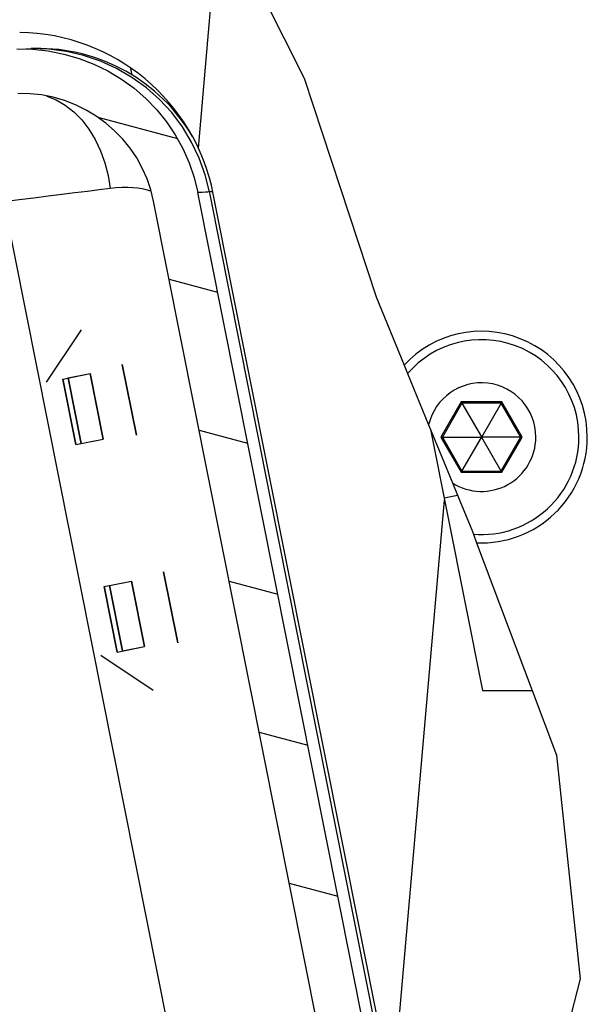
# Paper-space layout '13000573_1' of a CAD drawing. Units: millimetres. Extents: x 0 to 297, y 0 to 210.
# Drawn here: x 256 to 261, y 121 to 130 of the extents above; entities that cross this region are included whole.
import ezdxf

# ---------------------------------------------------------------- set-up
doc = ezdxf.new("R2010")
doc.units = ezdxf.units.MM
doc.header["$LTSCALE"] = 16.335
doc.layers.get('0').update_dxf_attribs({"linetype": 'CONTINUOUS'})

psp = doc.layouts.new('13000573_1')

# ---------------------------------------------------------------- hatches: boundary and pattern name
at = {"linetype": 'CONTINUOUS'}
h = psp.add_hatch(dxfattribs=at)
h.set_pattern_fill('default__48', color=2, scale=2.478006, angle=85, style=0, pattern_type=0)
h.set_pattern_definition([(85, (0, 0), (-2.468576, 0.215972), [])])
edge = h.paths.add_edge_path()
edge.add_line((260.06714, 123.77509), (260.54691, 123.77509))
edge.add_spline(control_points=[(260.54691, 123.77509), (260.66788, 123.4282), (260.8581, 122.77092), (260.98131, 121.9097), (260.9632, 121.12751), (260.80743, 120.34057), (260.48914, 119.4774), (260.00088, 118.60949), (259.37039, 117.81747), (258.90969, 117.39383), (258.66471, 117.20362)], knot_values=[0, 0, 0, 0, 0.125, 0.25, 0.375, 0.5, 0.625, 0.75, 0.875, 1, 1, 1, 1], degree=3, periodic=0)
edge.add_spline(control_points=[(258.66471, 117.20362), (258.47078, 117.05048), (258.05486, 116.7675), (257.34893, 116.41043), (256.55445, 116.12824), (255.96422, 116.00007), (255.65409, 115.95015)], knot_values=[0, 0, 0, 0, 0.25, 0.5, 0.75, 1, 1, 1, 1], degree=3, periodic=0)
edge.add_line((255.65409, 115.95015), (255.56082, 116.41903))
edge.add_spline(control_points=[(255.56082, 116.41903), (255.55199, 116.4646), (255.54645, 116.55428), (255.57531, 116.68914), (255.63896, 116.81037), (255.73359, 116.91069), (255.81056, 116.95705), (255.85309, 116.97565)], knot_values=[0, 0, 0, 0, 0.2, 0.4, 0.6, 0.8, 1, 1, 1, 1], degree=3, periodic=0)
edge.add_line((255.85309, 116.97565), (258.23504, 118.00369))
edge.add_spline(control_points=[(258.23504, 118.00369), (258.36182, 118.05883), (258.59639, 118.19315), (258.89865, 118.47292), (259.12907, 118.81239), (259.27769, 119.1948), (259.33637, 119.60246), (259.31377, 119.87182), (259.28718, 120.0075)], knot_values=[0, 0, 0, 0, 0.1666667, 0.3333333, 0.5, 0.6666667, 0.8333333, 1, 1, 1, 1], degree=3, periodic=0)
edge.add_line((259.28718, 120.0075), (257.65043, 128.23599))
edge.add_spline(control_points=[(257.65043, 128.23599), (257.62307, 128.37152), (257.54088, 128.62902), (257.33066, 128.98319), (257.04701, 129.27962), (256.70422, 129.50507), (256.3179, 129.64787), (256.04979, 129.6822), (255.91155, 129.68463)], knot_values=[0, 0, 0, 0, 0.1666667, 0.3333333, 0.5, 0.6666667, 0.8333333, 1, 1, 1, 1], degree=3, periodic=0)
edge.add_line((255.91155, 129.68463), (253.3175, 129.72288))
edge.add_spline(control_points=[(253.3175, 129.72288), (253.2711, 129.72379), (253.18224, 129.73717), (253.05643, 129.79364), (252.95123, 129.88128), (252.87296, 129.99483), (252.84376, 130.07981), (252.83448, 130.12528)], knot_values=[0, 0, 0, 0, 0.2, 0.4, 0.6, 0.8, 1, 1, 1, 1], degree=3, periodic=0)
edge.add_line((252.83448, 130.12528), (252.41734, 132.22239))
edge.add_spline(control_points=[(252.41734, 132.22239), (252.85099, 132.26948), (253.67185, 132.32933), (254.84907, 132.32325), (255.71661, 132.19983), (256.36947, 131.99145), (256.88006, 131.70723), (257.33189, 131.33231), (257.7507, 130.82171), (258.12942, 130.14787), (258.46605, 129.30642), (258.77705, 128.32049), (259.12708, 127.22526), (259.44236, 126.44714), (259.61583, 126.04401)], knot_values=[0, 0, 0, 0, 0.0833333, 0.1666667, 0.25, 0.3333333, 0.4166667, 0.5, 0.5833333, 0.6666667, 0.75, 0.8333333, 0.9166667, 1, 1, 1, 1], degree=3, periodic=0)
edge.add_line((259.61583, 126.04401), (260.06714, 123.77509))
h = psp.add_hatch(dxfattribs=at)
h.set_pattern_fill('default__40', color=2, scale=1.239909, angle=165, style=0, pattern_type=0)
h.set_pattern_definition([(165, (0, 0), (-0.320912, -1.1976603), [])])
edge = h.paths.add_edge_path()
edge.add_spline(control_points=[(255.6266, 117.16389), (255.59109, 117.14987), (255.52666, 117.11391), (255.44678, 117.03345), (255.39266, 116.9348), (255.36772, 116.82419), (255.37201, 116.75053), (255.37926, 116.71305)], knot_values=[0, 0, 0, 0, 0.2, 0.4, 0.6, 0.8, 1, 1, 1, 1], degree=3, periodic=0)
edge.add_line((255.37926, 116.71305), (255.53456, 115.93234))
edge.add_arc((254.47819, 123.40746), 7.54939, 274.997091, 278.043604)
edge.add_line((255.13578, 115.88676), (255.03504, 116.39321))
edge.add_line((255.03504, 116.39321), (255.18216, 116.42248))
edge.add_line((255.18216, 116.42248), (255.12364, 116.71671))
edge.add_line((255.12364, 116.71671), (254.97652, 116.68745))
edge.add_line((254.97652, 116.68745), (254.88873, 117.1288))
edge.add_spline(control_points=[(254.88873, 117.1288), (254.88425, 117.15256), (254.88316, 117.19846), (254.90585, 117.26604), (254.95066, 117.3215), (254.98995, 117.34523), (255.0124, 117.35422)], knot_values=[0, 0, 0, 0, 0.25, 0.5, 0.75, 1, 1, 1, 1], degree=3, periodic=0)
edge.add_line((255.0124, 117.35422), (258.00662, 118.51861))
edge.add_spline(control_points=[(258.00662, 118.51861), (258.07335, 118.54463), (258.20025, 118.60698), (258.37368, 118.73325), (258.5218, 118.88692), (258.64064, 119.06322), (258.72655, 119.25646), (258.7774, 119.46066), (258.79179, 119.67144), (258.7767, 119.80997), (258.76302, 119.87926)], knot_values=[0, 0, 0, 0, 0.125, 0.25, 0.375, 0.5, 0.625, 0.75, 0.875, 1, 1, 1, 1], degree=3, periodic=0)
edge.add_line((258.76302, 119.87926), (257.1141, 128.16895))
edge.add_spline(control_points=[(257.1141, 128.16895), (257.10022, 128.2382), (257.06115, 128.37194), (256.96726, 128.56109), (256.84208, 128.73039), (256.68875, 128.87604), (256.5115, 128.99344), (256.31584, 129.07873), (256.10729, 129.12902), (255.96619, 129.13807), (255.89457, 129.13657)], knot_values=[0, 0, 0, 0, 0.125, 0.25, 0.375, 0.5, 0.625, 0.75, 0.875, 1, 1, 1, 1], degree=3, periodic=0)
edge.add_line((255.89457, 129.13657), (252.68268, 129.06648))
edge.add_spline(control_points=[(252.68268, 129.06648), (252.65851, 129.0662), (252.61312, 129.07309), (252.55051, 129.10718), (252.50367, 129.16094), (252.48712, 129.20375), (252.48216, 129.22742)], knot_values=[0, 0, 0, 0, 0.25, 0.5, 0.75, 1, 1, 1, 1], degree=3, periodic=0)
edge.add_line((252.48216, 129.22742), (252.39437, 129.66877))
edge.add_line((252.39437, 129.66877), (252.54149, 129.69803))
edge.add_line((252.54149, 129.69803), (252.48296, 129.99227))
edge.add_line((252.48296, 129.99227), (252.33585, 129.96301))
edge.add_line((252.33585, 129.96301), (251.94914, 131.9071))
edge.add_line((251.94914, 131.9071), (252.29447, 131.96954))
edge.add_spline(control_points=[(252.29447, 131.96954), (252.30116, 131.97066), (252.31388, 131.9705), (252.33224, 131.96276), (252.34618, 131.94851), (252.35099, 131.93673), (252.3524, 131.9301)], knot_values=[0, 0, 0, 0, 0.25, 0.5, 0.75, 1, 1, 1, 1], degree=3, periodic=0)
edge.add_line((252.3524, 131.9301), (252.77626, 129.79924))
edge.add_spline(control_points=[(252.77626, 129.79924), (252.7839, 129.76184), (252.80813, 129.69214), (252.87349, 129.5995), (252.96125, 129.52907), (253.06584, 129.48531), (253.13913, 129.47674), (253.1773, 129.47737)], knot_values=[0, 0, 0, 0, 0.2, 0.4, 0.6, 0.8, 1, 1, 1, 1], degree=3, periodic=0)
edge.add_line((253.1773, 129.47737), (255.88585, 129.53647))
edge.add_spline(control_points=[(255.88585, 129.53647), (255.98131, 129.53847), (256.16939, 129.52641), (256.44726, 129.4594), (256.70799, 129.34573), (256.94419, 129.18923), (257.14849, 128.99506), (257.31529, 128.76935), (257.44041, 128.5172), (257.4925, 128.33887), (257.51101, 128.24654)], knot_values=[0, 0, 0, 0, 0.125, 0.25, 0.375, 0.5, 0.625, 0.75, 0.875, 1, 1, 1, 1], degree=3, periodic=0)
edge.add_line((257.51101, 128.24654), (259.15941, 119.95947))
edge.add_spline(control_points=[(259.15941, 119.95947), (259.17765, 119.86707), (259.19777, 119.68236), (259.17864, 119.4014), (259.11092, 119.12919), (258.99648, 118.87162), (258.83815, 118.63664), (258.64077, 118.43185), (258.4097, 118.26361), (258.24055, 118.18049), (258.15159, 118.14581)], knot_values=[0, 0, 0, 0, 0.125, 0.25, 0.375, 0.5, 0.625, 0.75, 0.875, 1, 1, 1, 1], degree=3, periodic=0)
edge.add_line((258.15159, 118.14581), (255.6266, 117.16389))

# ---------------------------------------------------------------- linework, layer by layer
at = {"color": 7, "linetype": 'CONTINUOUS'}
for p, q in [((257.59519, 131.00097), (258.46536, 129.27425)), ((255.96523, 129.5382), (256.02704, 129.53955)), ((256.04806, 129.54001), (256.0132, 129.53925)), ((256.02704, 129.53955), (256.04341, 129.53991)), ((256.04341, 129.53991), (256.04806, 129.54001)), ((258.46536, 129.27425), (259.11189, 127.31003)), ((259.15941, 119.95947), (257.51101, 128.24654)), ((259.28718, 120.0075), (257.65043, 128.23599)), ((258.76302, 119.87926), (257.1141, 128.16895)), ((259.11189, 127.31003), (259.36351, 126.69708)), ((256.15148, 126.54244), (256.46576, 127.01279)), ((256.15148, 126.54244), (256.46576, 127.01279)), ((256.15148, 126.54244), (256.46576, 127.01279)), ((256.15148, 126.54244), (256.46576, 127.01279)), ((256.15148, 126.54244), (256.46576, 127.01279)), ((256.15148, 126.54244), (256.46576, 127.01279)), ((256.15148, 126.54244), (256.46576, 127.01279)), ((256.15148, 126.54244), (256.46576, 127.01279)), ((256.15148, 126.54244), (256.46576, 127.01279)), ((256.15148, 126.54244), (256.46576, 127.01279)), ((256.15148, 126.54244), (256.46576, 127.01279)), ((256.15148, 126.54244), (256.46576, 127.01279)), ((256.83315, 126.70352), (256.95996, 126.06601)), ((256.95996, 126.06601), (256.83315, 126.70352)), ((256.83315, 126.70352), (256.95996, 126.06601)), ((256.95996, 126.06601), (256.83315, 126.70352)), ((256.95996, 126.06601), (256.83315, 126.70352)), ((256.83315, 126.70352), (256.95996, 126.06601)), ((256.95996, 126.06601), (256.83315, 126.70352)), ((256.83315, 126.70352), (256.95996, 126.06601)), ((259.36351, 126.69708), (259.39516, 126.61999)), ((256.2986, 126.5717), (256.5438, 126.62048)), ((256.2986, 126.5717), (256.5438, 126.62048)), ((256.41565, 125.98323), (256.2986, 126.5717)), ((256.2986, 126.5717), (256.41565, 125.98323)), ((256.34764, 126.58146), (256.5438, 126.62048)), ((256.34764, 126.58146), (256.5438, 126.62048)), ((256.34764, 126.58146), (256.46469, 125.99299)), ((256.46469, 125.99299), (256.34764, 126.58146)), ((256.66085, 126.032), (256.5438, 126.62048)), ((256.5438, 126.62048), (256.66085, 126.032)), ((256.5438, 126.62048), (256.66085, 126.032)), ((256.66085, 126.032), (256.5438, 126.62048)), ((259.39516, 126.61999), (259.58405, 126.15985)), ((259.88312, 126.35484), (259.70717, 126.05009)), ((260.23501, 126.35484), (259.88312, 126.35484)), ((259.88312, 126.35484), (260.05762, 126.05259)), ((260.23501, 126.35484), (260.06051, 126.05259)), ((260.41096, 126.05009), (260.23501, 126.35484)), ((259.58405, 126.15985), (259.601, 126.11856)), ((259.601, 126.11856), (260.06714, 123.77509)), ((259.601, 126.11856), (259.79818, 125.63822)), ((256.41565, 125.98323), (256.66085, 126.032)), ((256.41565, 125.98323), (256.66085, 126.032)), ((256.46469, 125.99299), (256.66085, 126.032)), ((256.46469, 125.99299), (256.66085, 126.032)), ((259.70717, 126.05009), (259.88312, 125.74534)), ((259.70717, 126.05009), (260.05618, 126.05009)), ((259.88312, 125.74534), (260.05762, 126.04759)), ((260.05762, 126.05259), (260.05618, 126.05009)), ((260.05618, 126.05009), (260.05762, 126.04759)), ((260.06051, 126.05259), (260.05762, 126.05259)), ((260.05762, 126.04759), (260.06051, 126.04759)), ((260.06195, 126.05009), (260.06051, 126.05259)), ((260.06051, 126.04759), (260.06195, 126.05009)), ((260.23501, 125.74534), (260.06051, 126.04759)), ((260.41096, 126.05009), (260.06195, 126.05009)), ((260.23501, 125.74534), (260.41096, 126.05009)), ((259.88312, 125.74534), (260.23501, 125.74534)), ((259.79818, 125.63822), (259.84335, 125.5282)), ((259.72318, 125.5043), (259.84335, 125.5282)), ((259.84335, 125.5282), (259.97751, 125.20139)), ((259.97751, 125.20139), (259.98624, 125.17813)), ((259.98624, 125.17813), (260.01513, 125.10116)), ((260.01513, 125.10116), (260.51286, 123.77509)), ((257.20383, 124.84003), (257.33063, 124.20252)), ((257.33063, 124.20252), (257.20383, 124.84003)), ((257.20383, 124.84003), (257.33063, 124.20252)), ((257.33063, 124.20252), (257.20383, 124.84003)), ((257.33063, 124.20252), (257.20383, 124.84003)), ((257.20383, 124.84003), (257.33063, 124.20252)), ((257.33063, 124.20252), (257.20383, 124.84003)), ((257.20383, 124.84003), (257.33063, 124.20252)), ((256.66927, 124.70821), (256.91447, 124.75698)), ((256.66927, 124.70821), (256.91447, 124.75698)), ((256.78632, 124.11974), (256.66927, 124.70821)), ((256.66927, 124.70821), (256.78632, 124.11974)), ((256.71831, 124.71797), (256.91447, 124.75698)), ((256.71831, 124.71797), (256.91447, 124.75698)), ((256.71831, 124.71797), (256.83536, 124.12949)), ((256.83536, 124.12949), (256.71831, 124.71797)), ((257.03152, 124.16851), (256.91447, 124.75698)), ((256.91447, 124.75698), (257.03152, 124.16851)), ((256.91447, 124.75698), (257.03152, 124.16851)), ((257.03152, 124.16851), (256.91447, 124.75698)), ((256.78632, 124.11974), (257.03152, 124.16851)), ((256.78632, 124.11974), (257.03152, 124.16851)), ((256.83536, 124.12949), (257.03152, 124.16851)), ((256.83536, 124.12949), (257.03152, 124.16851)), ((256.63921, 124.09048), (257.10956, 123.7762)), ((256.63921, 124.09048), (257.10956, 123.7762)), ((256.63921, 124.09048), (257.10956, 123.7762)), ((256.63921, 124.09048), (257.10956, 123.7762)), ((256.63921, 124.09048), (257.10956, 123.7762)), ((256.63921, 124.09048), (257.10956, 123.7762)), ((256.63921, 124.09048), (257.10956, 123.7762)), ((256.63921, 124.09048), (257.10956, 123.7762)), ((256.63921, 124.09048), (257.10956, 123.7762)), ((256.63921, 124.09048), (257.10956, 123.7762)), ((256.63921, 124.09048), (257.10956, 123.7762)), ((256.63921, 124.09048), (257.10956, 123.7762)), ((260.06714, 123.77509), (260.51286, 123.77509)), ((260.51286, 123.77509), (260.73158, 123.19238)), ((260.73158, 123.19238), (260.94536, 121.18357)), ((260.94536, 121.18357), (260.56762, 119.71726))]:
    psp.add_line(p, q, dxfattribs=at)
at = {"color": 9, "linetype": 'CONTINUOUS'}
for p, q in [((256.92311, 129.29975), (256.91086, 129.36131)), ((257.64042, 128.25238), (257.61668, 128.25164)), ((257.62096, 128.23013), (257.61668, 128.25164)), ((257.52085, 119.3703), (255.77171, 128.16381)), ((259.25899, 119.9952), (257.62096, 128.23013)), ((259.87654, 126.36624), (259.6973, 126.05579)), ((260.24159, 126.36624), (259.87654, 126.36624)), ((260.42083, 126.05579), (260.24159, 126.36624)), ((259.6973, 126.05579), (259.69401, 126.05009)), ((259.69401, 126.05009), (259.6973, 126.04439)), ((259.6973, 126.04439), (259.87654, 125.73394)), ((260.24159, 125.73394), (260.42083, 126.04439)), ((260.42412, 126.05009), (260.42083, 126.05579)), ((260.42083, 126.04439), (260.42412, 126.05009)), ((259.87654, 125.73394), (260.24159, 125.73394))]:
    psp.add_line(p, q, dxfattribs=at)
at = {"color": 7, "linetype": 'CONTINUOUS'}
for points in [[(255.88585, 129.53647), (256.02815, 129.53342), (256.16868, 129.51826), (256.308, 129.49087), (256.4444, 129.45163), (256.5767, 129.40067), (256.7039, 129.33859), (256.82489, 129.26578), (256.93887, 129.18295), (257.04486, 129.0907), (257.14224, 128.9898), (257.23024, 128.88094), (257.30835, 128.76494), (257.37595, 128.6425), (257.43258, 128.51464), (257.47752, 128.38282), (257.51101, 128.24654)], [(257.1141, 128.16895), (257.08899, 128.27115), (257.05527, 128.37003), (257.01277, 128.46593), (256.96204, 128.55778), (256.90343, 128.64479), (256.83738, 128.72645), (256.7643, 128.80213), (256.68476, 128.87133), (256.59923, 128.93347), (256.50843, 128.98809), (256.41297, 129.03467), (256.31369, 129.0729), (256.21132, 129.10235), (256.10677, 129.1229), (256.00133, 129.13428), (255.89457, 129.13657)], [(259.87654, 126.36624), (259.87792, 126.3638), (259.87924, 126.36156), (259.8804, 126.35955), (259.88138, 126.35785), (259.88215, 126.35652), (259.88269, 126.35558), (259.88301, 126.35502), (259.88312, 126.35484)], [(260.24159, 126.36624), (260.24021, 126.3638), (260.23889, 126.36156), (260.23772, 126.35955), (260.23675, 126.35785), (260.23598, 126.35652), (260.23544, 126.35558), (260.23512, 126.35502), (260.23501, 126.35484)], [(259.69401, 126.05009), (259.69682, 126.05007), (259.69941, 126.05009), (259.70174, 126.05009), (259.7037, 126.05009), (259.70523, 126.05009), (259.70632, 126.05009), (259.70696, 126.05009), (259.70717, 126.05009)], [(260.42412, 126.05009), (260.42131, 126.05011), (260.41871, 126.05009), (260.41639, 126.05008), (260.41443, 126.05009), (260.4129, 126.05009), (260.41181, 126.05009), (260.41117, 126.05009), (260.41096, 126.05009)], [(259.87654, 125.73394), (259.87796, 125.73636), (259.87924, 125.73862), (259.8804, 125.74064), (259.88138, 125.74233), (259.88214, 125.74366), (259.88269, 125.7446), (259.88301, 125.74516), (259.88312, 125.74534)], [(260.24159, 125.73394), (260.24021, 125.73638), (260.23889, 125.73862), (260.23772, 125.74063), (260.23675, 125.74233), (260.23598, 125.74365), (260.23544, 125.7446), (260.23512, 125.74516), (260.23501, 125.74534)]]:
    psp.add_lwpolyline(points, dxfattribs=at)
at = {"color": 9, "linetype": 'CONTINUOUS'}
for points in [[(257.61668, 128.25164), (257.57782, 128.40635), (257.52377, 128.55642), (257.45504, 128.70036), (257.37233, 128.83673), (257.27646, 128.96419), (257.16838, 129.08147), (257.04917, 129.1874), (256.92, 129.28092), (256.78217, 129.36112), (256.63704, 129.42718), (256.48606, 129.47846), (256.33072, 129.51444), (256.17258, 129.53477), (256.0132, 129.53925)], [(256.15339, 129.11374), (256.15456, 129.11347), (256.23927, 129.07975), (256.32055, 129.03244), (256.39722, 128.97224), (256.46819, 128.9), (256.53242, 128.81678), (256.58899, 128.72377), (256.63708, 128.62232), (256.676, 128.51388), (256.70519, 128.40003), (256.72422, 128.28241)], [(256.72422, 128.28241), (256.62554, 128.27016), (256.51982, 128.25697), (256.4082, 128.24306), (256.29078, 128.22844), (256.16757, 128.2131), (256.0395, 128.19715), (255.90725, 128.18066), (255.77171, 128.16381)], [(257.09208, 128.25855), (257.07972, 128.26313), (257.04729, 128.27233), (257.0116, 128.27983), (256.97199, 128.28568), (256.92869, 128.28962), (256.88143, 128.29144), (256.83105, 128.29094), (256.77867, 128.28788), (256.72422, 128.28241)], [(257.61668, 128.25164), (257.60255, 128.25102), (257.57971, 128.24986), (257.54894, 128.24831), (257.51101, 128.24654)]]:
    psp.add_lwpolyline(points, dxfattribs=at)
at = {"color": 7, "linetype": 'CONTINUOUS'}
for centre, radius, start, end in [((255.88502, 127.88483), 1.8, 11.25, 89.155243), ((256.08279, 127.94039), 1.6, 30.355125, 91.25), ((260.05906, 126.05009), 0.95, 0, 137.071413), ((260.05906, 126.05009), 0.875, 0, 139.35713), ((260.05906, 126.05009), 0.4876, 0, 166.988832), ((260.05906, 126.05009), 0.4876, 237.649718, 360), ((260.05906, 126.05009), 0.875, 265.225819, 360), ((260.05906, 126.05009), 0.95, 267.349001, 360)]:
    psp.add_arc(centre, radius, start, end, dxfattribs=at)

doc.saveas('drawing.dxf')
